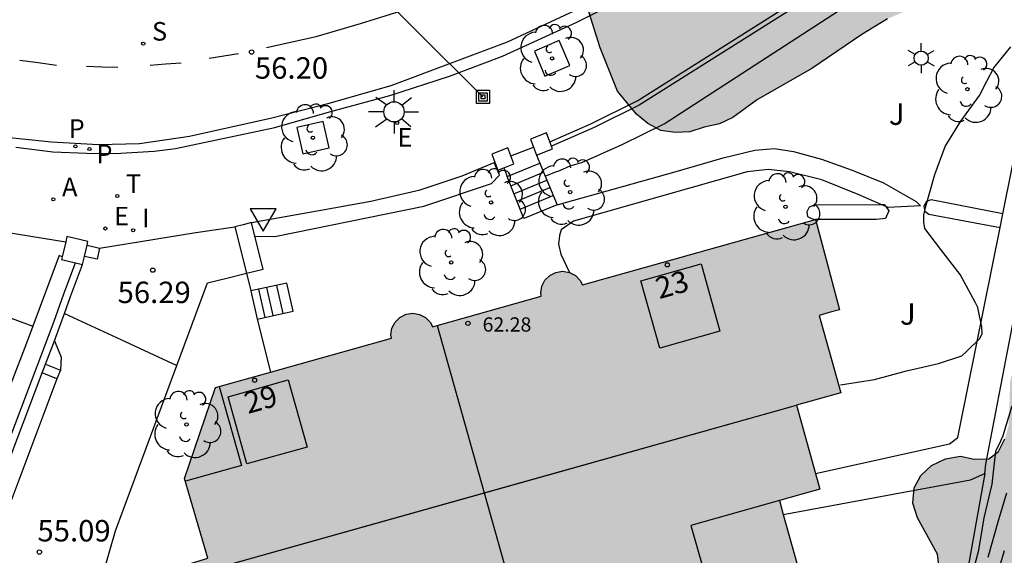
# Model space of a CAD drawing. Units: millimetres. Extents: x 584494 to 584857, y 4797039 to 4797291.
# Drawn here: x 584787 to 584822, y 4797127 to 4797146 of the extents above; entities that cross this region are included whole.
import ezdxf
from ezdxf.enums import TextEntityAlignment as Align

# ---------------------------------------------------------------- set-up
doc = ezdxf.new("R2010")
doc.units = ezdxf.units.MM
for name, color, linetype in [('020104', 34, 'Continuous'), ('020204', 9, 'Continuous'), ('020308', 9, 'Continuous'), ('060108', 9, 'Continuous'), ('060113', 4, 'Continuous'), ('060117', 9, 'Continuous'), ('060141', 9, 'Continuous'), ('060145', 9, 'Continuous'), ('070105', 6, 'Continuous'), ('070106', 6, 'Continuous'), ('070110', 9, 'Continuous'), ('070114', 9, 'Continuous'), ('080106', 1, 'Continuous'), ('080109', 9, 'Continuous'), ('080110', 9, 'Continuous'), ('080201', 9, 'Continuous'), ('080202', 9, 'Continuous'), ('080303', 9, 'Continuous'), ('080308', 9, 'Continuous'), ('090216', 9, 'Continuous'), ('100101', 9, 'Continuous'), ('100105', 3, 'Continuous'), ('100106', 63, 'Continuous'), ('100107', 3, 'Continuous'), ('100116', 71, 'Continuous'), ('100202', 3, 'Continuous'), ('100302', 7, 'Continuous'), ('200205', 4, 'Continuous'), ('200305', 4, 'Continuous'), ('210204', 9, 'Continuous'), ('210205', 4, 'Continuous'), ('210304', 9, 'Continuous'), ('210305', 4, 'Continuous'), ('220104', 9, 'LINEA_ELECTRICA'), ('220205', 1, 'Continuous'), ('220305', 1, 'Continuous'), ('240205', 1, 'Continuous'), ('240305', 1, 'Continuous'), ('250203', 9, 'Continuous'), ('250206', 9, 'Continuous'), ('260101', 9, 'Continuous'), ('260205', 9, 'Continuous'), ('270204', 9, 'Continuous'), ('270304', 9, 'Continuous'), ('990501', 21, 'Continuous'), ('990504', 63, 'Continuous')]:
    doc.layers.add(name, color=color, linetype=linetype)
doc.layers.add('080111', color=7, linetype='Continuous', lineweight=30)
doc.layers.add('080118', color=9, linetype='Continuous', lineweight=30)
doc.styles.add('ARIAL', font='ARIAL.TTF', dxfattribs={"height": 1})
doc.styles.add('ARIALI', font='ARIALI.TTF', dxfattribs={"height": 1})
doc.styles.add('ROMANS', font='romans__.ttf', dxfattribs={"height": 1})
doc.linetypes.add('LINEA_ELECTRICA', pattern='A,7.5,-0.3,["E",Standard,S=0.25,R=0,X=-0.1,Y=-0.1],-0.3', length=8.1)

# ---------------------------------------------------------------- blocks, each defined once
blk = doc.blocks.new('PUNTO')
blk.add_circle((0, 0), 0.075)
at = {"layer": '080201'}
blk.add_attdef('NPUNTO', (1752572.832, 14388865.909, 118.08), '', height=0.75, rotation=359.9988, dxfattribs=at)
blk = doc.blocks.new('REIND')
blk.add_circle((0, 0), 0.055)
blk = doc.blocks.new('PLUVI3')
blk.add_circle((0, 0), 0.055)
blk = doc.blocks.new('ABAS')
blk.add_circle((0, 0), 0.055)
blk = doc.blocks.new('REGELE')
blk.add_circle((0, 0), 0.055)
blk = doc.blocks.new('SANEA')
blk.add_circle((0, 0), 0.055)
blk = doc.blocks.new('RETEL')
blk.add_circle((0, 0), 0.055)
blk = doc.blocks.new('ARBOL')
blk.add_circle((0, 0), 0.0587)
for centre, radius, start, end in [((-0.28, 0.855), 0.3, 359.2878, 173.6078), ((0.097, 0.97), 0.21, 23.1565, 160.4665), ((0.438, 0.881), 0.24, 301.578, 139.328), ((-0.564, 0.381), 0.532, 92.28, 254.58), ((0.656, 0.288), 0.443, 319.8556, 114.7656), ((-0.091, 0.321), 0.12, 119.14, 310.56), ((0.819, -0.249), 0.383, 235.5275, 62.0275), ((-0.556, -0.339), 0.555, 142.64, 266.54), ((-0.039, -0.384), 0.21, 189.64, 323.88), ((0.299, -0.624), 0.532, 224.67, 0.24), ((-0.301, -0.676), 0.45, 213.78, 295.32)]:
    blk.add_arc(centre, radius, start, end)
blk = doc.blocks.new('COTAPU')
blk.add_circle((0, 0), 0.075)
blk = doc.blocks.new('FAROLA')
for p, q in [((0, 0.355), (0, 0.755)), ((-0.63, 0.51), (-0.255, 0.245)), ((0.605, 0.49), (0.276, 0.223)), ((-0.355, 0), (-0.895, 0)), ((0.355, 0), (0.855, 0)), ((-0.65, -0.52), (-0.255, -0.24)), ((0.585, -0.52), (0.256, -0.246)), ((0, -0.355), (0, -0.755))]:
    blk.add_line(p, q)
blk.add_circle((0, 0), 0.355)
blk = doc.blocks.new('SETRA')
at = {"linetype": 'Continuous'}
blk.add_lwpolyline([(0.451, 0.26), (-0.45, 0.26), (-0.001, -0.52)], close=True, dxfattribs=at)
blk = doc.blocks.new('BloquePortal')
blk.add_circle((0, 0), 0.075)
at = {"flags": 5}
blk.add_attdef('INDICE', text='', height=0.75, dxfattribs=at).set_placement((0, 0), align=Align.MIDDLE_CENTER)
blk = doc.blocks.new('POSTEH')
for points in [[(-0.23, 0.23), (0.23, 0.23), (0.23, -0.23), (-0.23, -0.23), (-0.23, 0.23)], [(-0.145, 0.145), (0.145, 0.145), (0.145, -0.145), (-0.145, -0.145), (-0.145, 0.145)], [(-0.065, 0.065), (0.065, 0.065), (0.065, -0.065), (-0.065, -0.065), (-0.065, 0.065)]]:
    blk.add_lwpolyline(points)
blk = doc.blocks.new('FAROLJ')
for p, q in [((0, 0.248), (0, 0.528)), ((-0.215, 0.124), (-0.458, 0.264)), ((0.215, 0.124), (0.458, 0.264)), ((-0.215, -0.124), (-0.458, -0.264)), ((0, -0.248), (0, -0.528)), ((0.215, -0.124), (0.458, -0.264))]:
    blk.add_line(p, q)
blk.add_circle((0, 0), 0.248)

msp = doc.modelspace()

# ---------------------------------------------------------------- hatches: boundary and pattern name
at = {"layer": '990501'}
h = msp.add_hatch(color=256, dxfattribs=at)
h.paths.add_polyline_path([(584814.375, 4797132.27), (584815.926, 4797132.706), (584815.166, 4797135.414), (584815.524, 4797135.515), (584815.881, 4797135.612), (584815.464, 4797137.193), (584815.046, 4797138.773), (584806.897, 4797136.488), (584806.823, 4797136.637), (584806.656, 4797136.807), (584806.444, 4797136.917), (584806.209, 4797136.956), (584805.973, 4797136.92), (584805.76, 4797136.814), (584805.59, 4797136.646), (584805.48, 4797136.435), (584805.441, 4797136.2), (584805.458, 4797136.084), (584801.662, 4797135.02), (584801.588, 4797135.169), (584801.421, 4797135.339), (584801.209, 4797135.449), (584800.974, 4797135.488), (584800.738, 4797135.452), (584800.525, 4797135.346), (584800.355, 4797135.178), (584800.245, 4797134.967), (584800.206, 4797134.732), (584800.223, 4797134.616), (584794.084, 4797132.895), (584793, 4797129.715), (584793.815, 4797126.924), (584791.758, 4797126.292), (584794.334, 4797117.482), (584796.372, 4797118.055), (584797.086, 4797115.508), (584801.484, 4797116.692), (584802.977, 4797110.99), (584813.183, 4797113.753), (584812.381, 4797116.672), (584811.579, 4797119.591), (584813.2, 4797120.047), (584812.229, 4797123.503), (584813.743, 4797123.929), (584813.163, 4797125.995), (584814.501, 4797126.371), (584813.78, 4797128.938), (584815.199, 4797129.337)])
h.paths.add_polyline_path([(584805.783, 4797126.691), (584807.084, 4797122.058), (584804.103, 4797121.22), (584802.801, 4797125.854)], flags=16)
h = msp.add_hatch(color=256, dxfattribs=at)
h.paths.add_polyline_path([(584814.375, 4797132.27), (584815.926, 4797132.706), (584815.166, 4797135.414), (584815.524, 4797135.515), (584815.881, 4797135.612), (584815.464, 4797137.193), (584815.046, 4797138.773), (584806.897, 4797136.488), (584806.823, 4797136.637), (584806.656, 4797136.807), (584806.444, 4797136.917), (584806.209, 4797136.956), (584805.973, 4797136.92), (584805.76, 4797136.814), (584805.59, 4797136.646), (584805.48, 4797136.435), (584805.441, 4797136.2), (584805.458, 4797136.084), (584801.662, 4797135.02), (584801.588, 4797135.169), (584801.421, 4797135.339), (584801.209, 4797135.449), (584800.974, 4797135.488), (584800.738, 4797135.452), (584800.525, 4797135.346), (584800.355, 4797135.178), (584800.245, 4797134.967), (584800.206, 4797134.732), (584800.223, 4797134.616), (584794.084, 4797132.895), (584793, 4797129.715), (584793.815, 4797126.924), (584791.758, 4797126.292), (584794.334, 4797117.482), (584796.372, 4797118.055), (584797.086, 4797115.508), (584801.484, 4797116.692), (584802.977, 4797110.99), (584813.183, 4797113.753), (584812.381, 4797116.672), (584811.579, 4797119.591), (584813.2, 4797120.047), (584812.229, 4797123.503), (584813.743, 4797123.929), (584813.163, 4797125.995), (584814.501, 4797126.371), (584813.78, 4797128.938), (584815.199, 4797129.337)])
h.paths.add_polyline_path([(584805.783, 4797126.691), (584807.084, 4797122.058), (584804.103, 4797121.22), (584802.801, 4797125.854)], flags=16)
at = {"layer": '990504'}
for points in [[(584829.906, 4797149.993), (584828.918, 4797149.463), (584828.606, 4797149.071), (584828.348, 4797148.619), (584827.624, 4797147.791), (584827.164, 4797147.493), (584826.61, 4797147.393), (584823.807, 4797147.213), (584821.711, 4797146.775), (584820.129, 4797146.541), (584819.635, 4797146.533), (584819.139, 4797146.461), (584817.563, 4797145.791), (584816.657, 4797145.242), (584814.915, 4797144.056), (584813.015, 4797142.966), (584812.155, 4797142.34), (584811.687, 4797142.116), (584811.149, 4797142.004), (584810.657, 4797141.84), (584810.145, 4797141.808), (584809.635, 4797141.886), (584809.181, 4797142.124), (584808.789, 4797142.454), (584808.129, 4797143.262), (584807.519, 4797144.772), (584806.871, 4797146.866), (584806.835, 4797147.388), (584806.521, 4797148.916), (584806.535, 4797149.422), (584806.619, 4797149.922), (584806.795, 4797150.46), (584807.061, 4797150.918), (584807.403, 4797151.31), (584810.471, 4797153.225), (584811.297, 4797153.931), (584811.649, 4797154.355), (584812.117, 4797155.321), (584812.297, 4797155.825), (584812.397, 4797156.363), (584812.575, 4797156.861), (584812.935, 4797157.233), (584813.355, 4797157.587), (584814.815, 4797158.215), (584815.339, 4797158.271), (584816.989, 4797158.271), (584817.541, 4797158.221), (584818.613, 4797157.895), (584821.081, 4797156.795), (584822.035, 4797156.411), (584822.617, 4797156.389), (584823.161, 4797156.441), (584823.639, 4797156.657), (584824.009, 4797157.037), (584824.113, 4797157.555), (584824.051, 4797158.145), (584823.899, 4797158.709), (584823.693, 4797159.773), (584823.693, 4797160.355), (584823.803, 4797161.399), (584824.101, 4797162.481), (584824.523, 4797163.427), (584825.155, 4797164.337), (584825.861, 4797165.107), (584826.379, 4797165.335), (584826.923, 4797165.473), (584827.441, 4797165.507), (584828.489, 4797165.499), (584829.553, 4797165.333), (584830.037, 4797165.137), (584830.951, 4797164.495), (584832.189, 4797163.399), (584833.257, 4797162.197), (584833.769, 4797161.235), (584834.099, 4797160.753), (584835.154, 4797159.609), (584835.43, 4797159.179), (584835.474, 4797157.643), (584835.284, 4797156.145), (584835.062, 4797155.169), (584834.772, 4797154.195), (584833.62, 4797152.461), (584833.244, 4797152.089), (584830.898, 4797150.451)], [(584844.145, 4797076.578), (584844.146, 4797113.998), (584842.788, 4797114.661), (584839.934, 4797116.387), (584838.85, 4797116.851), (584837.788, 4797117.191), (584837.227, 4797117.327), (584836.647, 4797117.385), (584836.151, 4797117.231), (584835.787, 4797116.833), (584835.555, 4797116.387), (584835.165, 4797116.059), (584834.609, 4797115.845), (584832.985, 4797115.853), (584832.439, 4797115.715), (584830.969, 4797115.013), (584830.425, 4797114.855), (584829.405, 4797114.671), (584828.877, 4797114.671), (584828.353, 4797114.835), (584827.967, 4797115.189), (584827.317, 4797115.973), (584827.163, 4797116.423), (584827.123, 4797116.961), (584827.391, 4797117.431), (584827.765, 4797117.757), (584828.589, 4797118.371), (584828.961, 4797118.783), (584829.049, 4797119.309), (584829.043, 4797119.859), (584828.911, 4797120.393), (584828.513, 4797120.757), (584827.527, 4797121.233), (584826.505, 4797121.571), (584825.979, 4797121.797), (584825.541, 4797122.097), (584825.651, 4797122.435), (584825.815, 4797122.585), (584826.827, 4797122.535), (584827.363, 4797122.599), (584827.651, 4797123.025), (584827.653, 4797123.567), (584827.437, 4797124.035), (584827.145, 4797124.531), (584826.777, 4797124.881), (584826.339, 4797125.175), (584825.959, 4797125.499), (584825.605, 4797125.927), (584825.331, 4797126.363), (584825.361, 4797126.907), (584825.963, 4797127.803), (584826.647, 4797128.641), (584826.805, 4797129.129), (584826.725, 4797129.643), (584826.273, 4797130.537), (584825.953, 4797131.017), (584825.877, 4797131.525), (584826.021, 4797132.075), (584826.823, 4797133.497), (584826.731, 4797134.007), (584826.417, 4797134.405), (584826.045, 4797134.767), (584825.545, 4797134.993), (584825.025, 4797134.887), (584824.611, 4797134.673), (584823.689, 4797134.631), (584823.253, 4797134.761), (584822.785, 4797134.751), (584822.317, 4797134.533), (584822.035, 4797134.115), (584821.973, 4797133.619), (584821.847, 4797133.113), (584821.793, 4797131.567), (584821.663, 4797131.093), (584821.439, 4797130.659), (584821.103, 4797130.399), (584820.591, 4797130.389), (584820.109, 4797130.485), (584819.581, 4797130.403), (584819.097, 4797130.165), (584818.729, 4797129.815), (584818.487, 4797129.379), (584818.449, 4797128.849), (584818.603, 4797128.333), (584819.305, 4797127.059), (584819.365, 4797126.567), (584819.365, 4797126.037), (584819.227, 4797124.945), (584818.545, 4797122.365), (584818.273, 4797120.749), (584818.115, 4797120.207), (584817.411, 4797118.705), (584817.247, 4797118.223), (584817.183, 4797117.713), (584817.201, 4797117.209), (584817.379, 4797116.737), (584817.745, 4797116.339), (584818.229, 4797116.127), (584818.761, 4797116.003), (584819.267, 4797115.777), (584819.783, 4797115.617), (584820.563, 4797115.091), (584820.927, 4797114.791), (584821.187, 4797114.391), (584821.425, 4797113.451), (584821.437, 4797112.979), (584821.247, 4797111.969), (584821.209, 4797111.439), (584821.101, 4797110.939), (584821.073, 4797110.435), (584821.151, 4797109.889), (584821.387, 4797109.411), (584822.623, 4797108.431), (584823.073, 4797108.217), (584825.843, 4797106.545), (584826.273, 4797106.247), (584826.663, 4797105.873), (584827.121, 4797104.917), (584827.594, 4797103.451), (584827.604, 4797102.897), (584827.684, 4797102.377), (584827.824, 4797101.844), (584828.026, 4797101.36), (584828.324, 4797100.918), (584828.66, 4797100.496), (584829.024, 4797100.128), (584829.432, 4797099.256), (584829.572, 4797098.786), (584829.512, 4797097.802), (584829.43, 4797097.318), (584828.94, 4797095.792), (584828.8, 4797095.226), (584828.68, 4797094.16), (584828.572, 4797093.644), (584828.55, 4797091.418), (584828.478, 4797090.396), (584828.358, 4797089.37), (584828.27, 4797088.848), (584828.13, 4797088.35), (584828.068, 4797087.778), (584828.118, 4797087.246), (584828.908, 4797085.318), (584829.036, 4797084.836), (584829.066, 4797084.35), (584828.912, 4797083.332), (584828.624, 4797081.926), (584828.464, 4797080.78), (584828.77, 4797079.828), (584829.054, 4797079.356), (584829.086, 4797078.834), (584828.616, 4797077.898), (584828.28, 4797077.518), (584827.976, 4797077.058), (584827.764, 4797076.516), (584827.826, 4797075.958), (584828.534, 4797075.21), (584828.96, 4797074.856), (584829.304, 4797074.448), (584829.422, 4797073.92), (584828.828, 4797073.08), (584828.43, 4797072.724), (584828.148, 4797072.278), (584827.974, 4797071.782), (584827.892, 4797071.208), (584827.958, 4797070.648), (584828.728, 4797069.29), (584828.814, 4797068.748), (584828.676, 4797068.212), (584828.266, 4797067.892), (584827.73, 4797067.992), (584827.328, 4797068.334), (584827.038, 4797068.83), (584826.692, 4797070.234), (584826.722, 4797071.612), (584826.668, 4797072.068), (584826.586, 4797072.442), (584826.446, 4797072.804), (584826.202, 4797073.092), (584825.818, 4797073.182), (584825.314, 4797073.198), (584824.772, 4797073.13), (584823.74, 4797072.778), (584822.834, 4797072.14), (584822.098, 4797071.296), (584821.786, 4797070.825), (584821.41, 4797069.791), (584821.264, 4797068.775), (584821.314, 4797067.719), (584822.106, 4797066.387), (584822.504, 4797065.507), (584822.628, 4797065.109), (584822.636, 4797064.233), (584822.454, 4797063.755), (584821.75, 4797063.019), (584821.36, 4797062.715), (584820.944, 4797062.455), (584818.856, 4797061.873), (584818.366, 4797061.759), (584817.85, 4797061.715), (584817.348, 4797061.825), (584816.894, 4797062.095), (584816.44, 4797062.439), (584816.098, 4797062.823), (584815.886, 4797063.305), (584815.806, 4797063.845), (584815.958, 4797067.065), (584815.752, 4797067.565), (584815.348, 4797067.925), (584814.878, 4797068.207), (584814.562, 4797068.683), (584814.21, 4797069.085), (584813.226, 4797069.587), (584812.144, 4797069.837), (584810.994, 4797069.961), (584809.922, 4797069.911), (584807.634, 4797069.919), (584806.51, 4797070.039), (584805.908, 4797070.155), (584803.53, 4797071.237), (584802.597, 4797071.897), (584802.171, 4797072.277), (584801.171, 4797073.611), (584800.805, 4797074.017), (584800.377, 4797074.337), (584799.841, 4797074.591), (584799.351, 4797074.655), (584798.845, 4797074.455), (584797.705, 4797072.705), (584797.271, 4797072.403), (584796.837, 4797072.183), (584796.467, 4797071.849), (584796.241, 4797071.391), (584796.083, 4797070.925), (584795.959, 4797070.413), (584795.911, 4797069.879), (584795.951, 4797069.371), (584796.395, 4797067.959), (584796.719, 4797067.641), (584798.381, 4797066.451), (584799.368, 4797066.123), (584800.86, 4797065.951), (584801.28, 4797065.781), (584801.66, 4797065.539), (584801.988, 4797065.147), (584802.208, 4797064.679), (584802.294, 4797063.663), (584802.27, 4797063.105), (584802.034, 4797061.513), (584801.652, 4797059.923), (584801.652, 4797059.395), (584801.728, 4797058.911), (584802.154, 4797057.397), (584802.524, 4797055.777), (584802.72, 4797055.303), (584803.534, 4797054.563), (584803.968, 4797054.277), (584804.422, 4797054.061), (584805.942, 4797053.583), (584806.334, 4797053.333), (584806.55, 4797053.015), (584806.734, 4797052.647), (584806.894, 4797051.703), (584807.138, 4797051.231), (584807.518, 4797050.869), (584807.944, 4797050.537), (584808.416, 4797050.321), (584808.932, 4797050.207), (584810.524, 4797049.991), (584812.108, 4797049.987), (584812.61, 4797050.073), (584813.642, 4797050.379), (584814.672, 4797050.835), (584815.628, 4797051.387), (584816.09, 4797051.711), (584816.604, 4797051.851), (584817.078, 4797051.677), (584817.576, 4797051.427), (584818.108, 4797051.303), (584818.678, 4797051.293), (584819.246, 4797051.385), (584819.776, 4797051.545), (584820.726, 4797052.059), (584821.226, 4797052.087), (584821.702, 4797051.871), (584822.134, 4797051.505), (584822.632, 4797051.267), (584823.157, 4797051.255), (584823.687, 4797051.321), (584824.721, 4797051.143), (584825.277, 4797050.955), (584826.081, 4797050.295), (584826.535, 4797050.027), (584827.603, 4797049.941), (584828.141, 4797049.941), (584828.637, 4797049.985), (584829.123, 4797050.099), (584829.877, 4797050.865), (584830.183, 4797051.273), (584830.391, 4797051.735), (584830.609, 4797052.769), (584830.471, 4797053.309), (584829.809, 4797054.127), (584829.409, 4797054.549), (584828.939, 4797054.829), (584828.437, 4797055.025), (584827.009, 4797055.925), (584826.726, 4797056.395), (584827.929, 4797057.419), (584828.379, 4797057.731), (584829.477, 4797057.933), (584830.517, 4797057.893), (584831.575, 4797057.709), (584833.061, 4797057.179), (584833.619, 4797057.121), (584834.169, 4797057.133), (584834.653, 4797057.247), (584835.143, 4797057.493), (584835.545, 4797057.803), (584836.543, 4797058.997), (584836.937, 4797059.359), (584837.485, 4797059.466), (584838.051, 4797059.44), (584838.533, 4797059.186), (584838.839, 4797058.754), (584838.717, 4797057.755), (584838.519, 4797057.289), (584838.211, 4797056.825), (584838.049, 4797056.329), (584838.075, 4797055.807), (584838.495, 4797055.531), (584840.079, 4797055.147), (584840.547, 4797054.835), (584840.943, 4797054.451), (584841.081, 4797053.947), (584841.907, 4797053.347), (584842.875, 4797052.917), (584843.361, 4797052.771), (584844.145, 4797052.649), (584844.145, 4797064.942), (584842.173, 4797065.454), (584841.621, 4797065.372), (584841.103, 4797065.166), (584840.175, 4797064.6), (584839.721, 4797064.244), (584839.291, 4797063.968), (584838.833, 4797064.082), (584838.463, 4797064.464), (584838.587, 4797064.978), (584839.279, 4797066.954), (584839.523, 4797067.45), (584839.705, 4797067.942), (584839.851, 4797068.47), (584840.891, 4797070.29), (584841.073, 4797070.82), (584841.181, 4797071.374), (584841.405, 4797071.84), (584842.343, 4797073.162), (584842.723, 4797074.154), (584842.835, 4797074.65), (584843.033, 4797075.142), (584843.649, 4797075.994)]]:
    msp.add_hatch(color=256, dxfattribs=at).paths.add_polyline_path(points)

# ---------------------------------------------------------------- linework, layer by layer
at = {"layer": '020104', "flags": 128}
for points, elevation in [([(584815.916, 4797132.987), (584817.11, 4797133.167), (584818.22, 4797133.479), (584819.342, 4797133.733), (584820.162, 4797133.997), (584820.324, 4797134.155), (584820.78, 4797134.601), (584820.87, 4797134.787), (584820.85, 4797135.005), (584820.72, 4797135.687), (584820.624, 4797135.883), (584820.1, 4797136.845), (584819.418, 4797137.723), (584818.864, 4797138.453), (584818.828, 4797138.681), (584818.831, 4797138.921), (584818.885, 4797139.185), (584819.219, 4797140.347), (584819.579, 4797141.323), (584820.121, 4797142.207), (584820.771, 4797143.11), (584821.027, 4797143.61), (584821.279, 4797144.076), (584821.87, 4797144.81)], 53.5), ([(584820.614, 4797126.683), (584820.754, 4797127.207), (584820.934, 4797128.331), (584821.218, 4797129.511), (584821.346, 4797130.667), (584821.522, 4797131.023), (584821.606, 4797131.219), (584821.91, 4797132.251)], 52), ([(584821.074, 4797126.963), (584821.442, 4797128.239), (584821.734, 4797129.207)], 51.5), ([(584821.34, 4797126.163), (584821.648, 4797127.195)], 51)]:
    msp.add_lwpolyline(points, dxfattribs=dict(at, elevation=elevation))
at = {"layer": '060108'}
msp.add_polyline3d([(584787.108, 4797141.305, 56.54), (584788.396, 4797141.137, 56.482), (584789.566, 4797141.087, 56.448), (584790.568, 4797141.075, 56.41), (584791.938, 4797141.163, 56.378), (584792.678, 4797141.247, 56.344), (584796.152, 4797141.983, 56.246), (584798.06, 4797142.537, 56.206), (584800.17, 4797143.105, 56.154), (584802.25, 4797143.777, 56.062), (584804.102, 4797144.477, 55.98), (584806.7, 4797145.675, 55.894), (584808.146, 4797146.392, 55.765)], dxfattribs=at)
at = {"layer": '060113'}
msp.add_polyline3d([(584786.656, 4797141.659, 56.448), (584788.352, 4797141.481, 56.426), (584789.988, 4797141.391, 56.384), (584791.42, 4797141.431, 56.34), (584793.174, 4797141.681, 56.302), (584796.044, 4797142.329, 56.188), (584798.046, 4797142.837, 56.114), (584800.22, 4797143.459, 56.048), (584802.42, 4797144.279, 55.978), (584804.282, 4797144.979, 55.818), (584806.606, 4797146.067, 55.712), (584808.076, 4797146.747, 55.722), (584810.398, 4797147.933, 55.614), (584812.352, 4797149.25, 55.49), (584814.476, 4797150.776, 55.37), (584816.536, 4797152.334, 55.184), (584818.438, 4797153.952, 55.024), (584820.72, 4797156.3, 54.934), (584822.03, 4797157.88, 54.92), (584823.334, 4797159.568, 54.89), (584824.632, 4797161.364, 54.772), (584827.412, 4797165.996, 54.67), (584830.112, 4797170.753, 54.498)], dxfattribs=at)
at = {"layer": '060117'}
for points in [[(584804.269, 4797140.269, 55.767), (584805.413, 4797140.743, 55.637)], [(584804.148, 4797140.573, 55.903), (584804.269, 4797140.269, 55.694)], [(584806.013, 4797139.281, 54.553), (584804.853, 4797138.8, 54.684), (584804.269, 4797140.269, 55.694)], [(584796.576, 4797136.545, 55.668), (584795.314, 4797136.269, 56.298)], [(584795.536, 4797135.285, 56.312), (584796.798, 4797135.561, 55.682), (584796.576, 4797136.545, 55.668)], [(584795.314, 4797136.269, 56.298), (584795.536, 4797135.285, 56.312)]]:
    msp.add_polyline3d(points, dxfattribs=at)
at = {"layer": '060141'}
for points in [[(584804.397, 4797139.947, 55.439), (584805.545, 4797140.422, 55.309)], [(584804.507, 4797139.669, 55.23), (584805.658, 4797140.146, 55.1)], [(584804.612, 4797139.405, 54.987), (584805.766, 4797139.883, 54.856)], [(584804.723, 4797139.127, 54.718), (584805.88, 4797139.606, 54.587)], [(584795.582, 4797136.328, 56.164), (584795.804, 4797135.344, 56.178)], [(584795.866, 4797136.39, 55.997), (584796.088, 4797135.406, 56.011)], [(584796.208, 4797136.465, 55.824), (584796.43, 4797135.481, 55.838)]]:
    msp.add_polyline3d(points, dxfattribs=at)
at = {"layer": '060145'}
for points in [[(584782.947, 4797138.956, 56.788), (584785.896, 4797138.469, 56.668), (584788.845, 4797137.983, 56.548)], [(584790.031, 4797137.769, 56.464), (584793.389, 4797138.31, 56.345), (584794.757, 4797138.516, 56.331)], [(584788.721, 4797137.465, 56.622), (584788.616, 4797137.51, 56.622), (584787.693, 4797135.037, 56.622)], [(584787.693, 4797135.037, 56.622), (584787.47, 4797134.44, 56.622), (584786.924, 4797133.02, 56.404), (584785.276, 4797128.617, 55.54), (584783.806, 4797124.679, 54.868), (584783.606, 4797123.847, 54.694), (584783.436, 4797123.005, 54.526), (584783.338, 4797122.241, 54.4), (584783.296, 4797121.153, 54.25), (584783.316, 4797120.121, 54.148), (584783.424, 4797119.123, 54.064), (584783.636, 4797118.117, 54.014), (584783.98, 4797116.935, 53.958), (584783.997, 4797116.891, 53.955)], [(584788.448, 4797134.522, 55.984), (584788.692, 4797133.949, 55.976), (584788.663, 4797133.5, 55.98)], [(584788.536, 4797133.192, 55.846), (584787.732, 4797131.048, 55.631), (584786.927, 4797128.902, 55.416)]]:
    msp.add_polyline3d(points, dxfattribs=at)
at = {"layer": '070105'}
for points in [[(584805.761, 4797141.488, 56.053), (584807.193, 4797142.12, 55.965), (584808.831, 4797142.93, 55.963), (584816.901, 4797148.036, 55.443), (584821.745, 4797152.136, 55.285), (584824.094, 4797154.451, 55.285), (584827.007, 4797156.78, 55.131)], [(584820.999, 4797130.215, 52.253), (584822.68, 4797139.001, 52.517), (584826.937, 4797156.494, 55.089), (584824.111, 4797154.234, 55.285), (584822.911, 4797153.046, 55.285), (584821.912, 4797152.054, 55.283), (584816.966, 4797147.876, 55.445), (584808.881, 4797142.771, 55.965), (584807.306, 4797141.985, 55.965), (584805.821, 4797141.333, 56.052)], [(584795.339, 4797138.66, 56.321), (584797.631, 4797139.072, 56.299), (584799.501, 4797139.41, 56.239), (584801.235, 4797139.804, 56.153), (584802.697, 4797140.296, 56.101), (584803.819, 4797140.766, 56.101)], [(584803.819, 4797140.766, 56.101), (584803.84, 4797140.775, 56.101)], [(584795.339, 4797138.66, 57.787), (584795.048, 4797138.588, 57.778), (584794.757, 4797138.516, 57.769)], [(584795.455, 4797138.189, 57.787), (584795.339, 4797138.66, 57.787)], [(584794.757, 4797138.516, 57.769), (584795.159, 4797136.888, 57.769)], [(584789.593, 4797137.866, 56.464), (584790.031, 4797137.769, 56.464)], [(584795.159, 4797136.888, 57.769), (584795.45, 4797136.96, 57.778), (584795.741, 4797137.032, 57.787), (584795.455, 4797138.189, 57.787)], [(584790.031, 4797137.769, 56.464), (584789.945, 4797137.378, 56.464), (584789.499, 4797137.476, 56.464)], [(584785.997, 4797112.789, 54.703), (584786.456, 4797113.514, 54.704), (584785.631, 4797114.802, 54.847), (584785.045, 4797115.874, 54.917), (584784.576, 4797117.084, 55.101), (584784.36, 4797117.858, 55.213), (584784.152, 4797118.939, 55.332), (584784.066, 4797120.275, 55.4), (584784.042, 4797121.535, 55.478), (584784.101, 4797122.453, 55.554), (584784.253, 4797123.383, 55.632), (584784.51, 4797124.445, 55.691), (584784.792, 4797125.476, 55.797), (584785.692, 4797127.884, 56.035), (584786.692, 4797130.585, 56.377), (584788.444, 4797135.217, 56.867), (584788.783, 4797136.166, 57.797), (584789.185, 4797137.249, 57.797)], [(584788.805, 4797135.485, 57.216), (584789.018, 4797136.08, 57.798), (584789.43, 4797137.19, 57.798)], [(584792.729, 4797133.658, 55.994), (584793.801, 4797136.552, 56.323)], [(584788.448, 4797134.522, 56.804), (584788.678, 4797135.13, 56.868), (584788.805, 4797135.485, 57.216)], [(584788.143, 4797133.714, 56.719), (584788.448, 4797134.522, 56.804)], [(584786.415, 4797129.116, 56.204), (584786.926, 4797130.497, 56.378), (584788.025, 4797133.403, 56.686)], [(584788.025, 4797133.403, 56.686), (584788.143, 4797133.714, 56.719)]]:
    msp.add_polyline3d(points, dxfattribs=at)
at = {"layer": '070106'}
for points in [[(584804.399, 4797140.993, 56.103), (584804.794, 4797141.148, 56.103), (584805.189, 4797141.303, 56.103)], [(584793.801, 4797136.552, 56.307), (584794.48, 4797136.72, 56.307), (584795.159, 4797136.888, 56.307)], [(584788.805, 4797135.485, 56.054), (584790.767, 4797134.571, 56.054), (584792.729, 4797133.658, 56.054)], [(584786.719, 4797135.395, 58.008), (584787.693, 4797135.037, 58.008)]]:
    msp.add_polyline3d(points, dxfattribs=at)
at = {"layer": '070110'}
for points in [[(584805.761, 4797141.488, 57.445), (584805.639, 4797141.8, 57.451), (584805.08, 4797141.582, 57.431)], [(584805.08, 4797141.582, 57.431), (584805.189, 4797141.303, 57.426)], [(584805.189, 4797141.303, 57.426), (584805.298, 4797141.023, 57.42)], [(584805.298, 4797141.023, 57.42), (584805.857, 4797141.241, 57.44), (584805.821, 4797141.333, 57.442)], [(584805.821, 4797141.333, 57.442), (584805.761, 4797141.488, 57.445)], [(584804.399, 4797140.993, 57.466), (584804.29, 4797141.272, 57.471), (584803.731, 4797141.054, 57.451)], [(584803.731, 4797141.054, 57.451), (584803.84, 4797140.775, 57.446)], [(584804.148, 4797140.573, 57.447), (584804.508, 4797140.713, 57.46), (584804.399, 4797140.993, 57.466)], [(584803.84, 4797140.775, 57.446), (584803.949, 4797140.495, 57.44), (584804.148, 4797140.573, 57.447)], [(584788.845, 4797137.983, 58.462), (584788.721, 4797137.465, 58.462)], [(584788.89, 4797138.17, 58.462), (584788.845, 4797137.983, 58.462)], [(584789.593, 4797137.866, 58.462), (584789.623, 4797137.994, 58.462), (584788.89, 4797138.17, 58.462)], [(584789.499, 4797137.476, 58.462), (584789.593, 4797137.866, 58.462)], [(584788.721, 4797137.465, 58.462), (584788.697, 4797137.366, 58.462), (584789.185, 4797137.249, 58.462)], [(584789.185, 4797137.249, 58.462), (584789.43, 4797137.19, 58.462)], [(584789.43, 4797137.19, 58.462), (584789.499, 4797137.476, 58.462)]]:
    msp.add_polyline3d(points, dxfattribs=at)
at = {"layer": '070114'}
for points in [[(584788.536, 4797133.192, 56.687), (584788.025, 4797133.403, 56.685)], [(584788.143, 4797133.714, 56.717), (584788.663, 4797133.5, 56.718)], [(584788.663, 4797133.5, 56.718), (584788.536, 4797133.192, 56.687)]]:
    msp.add_polyline3d(points, dxfattribs=at)
at = {"layer": '080106'}
for points in [[(584811.705, 4797134.861, 63.574), (584809.604, 4797134.271, 63.574), (584808.942, 4797136.625, 62.904), (584811.043, 4797137.215, 62.904), (584811.705, 4797134.861, 63.574)], [(584797.279, 4797130.807, 63.574), (584795.178, 4797130.217, 63.574), (584794.516, 4797132.571, 62.904), (584796.617, 4797133.161, 62.904), (584797.279, 4797130.807, 63.574)]]:
    msp.add_polyline3d(points, dxfattribs=at)
at = {"layer": '080109'}
msp.add_polyline3d([(584791.859, 4797125.945, 64.564), (584804.266, 4797129.429, 64.564), (584814.375, 4797132.27, 64.564)], dxfattribs=at)
at = {"layer": '080110'}
for points in [[(584794.207, 4797132.93, 62.806), (584794.985, 4797130.163, 62.745), (584793.029, 4797129.613, 63.574)], [(584813.78, 4797128.938, 61.196), (584810.693, 4797128.071, 61.196), (584811.107, 4797126.597, 61.196)]]:
    msp.add_polyline3d(points, dxfattribs=at)
at = {"layer": '080111'}
for points in [[(584806.449, 4797136.914, 55.723), (584806.656, 4797136.807, 55.722), (584806.823, 4797136.637, 55.719), (584806.897, 4797136.488, 55.718), (584815.046, 4797138.773, 53.784)], [(584815.046, 4797138.773, 53.784), (584815.464, 4797137.193, 53.779), (584815.881, 4797135.612, 62.682), (584815.524, 4797135.515, 62.682), (584815.166, 4797135.414, 62.682), (584815.926, 4797132.706, 62.682), (584814.375, 4797132.27, 61.196)], [(584801.821, 4797135.065, 55.718), (584805.458, 4797136.084, 55.718), (584805.441, 4797136.2, 55.719), (584805.48, 4797136.435, 55.722), (584805.59, 4797136.646, 55.723), (584805.76, 4797136.814, 55.724), (584805.973, 4797136.92, 55.725), (584806.209, 4797136.956, 55.724), (584806.444, 4797136.917, 55.723), (584806.449, 4797136.914, 55.723)], [(584796.005, 4797133.434, 56.324), (584800.223, 4797134.616, 56.324), (584800.206, 4797134.732, 55.72), (584800.245, 4797134.967, 55.723), (584800.355, 4797135.178, 55.724), (584800.525, 4797135.346, 55.725), (584800.738, 4797135.452, 55.726), (584800.974, 4797135.488, 55.725), (584801.209, 4797135.449, 55.724), (584801.421, 4797135.339, 55.723), (584801.588, 4797135.169, 55.72), (584801.662, 4797135.02, 55.718), (584801.821, 4797135.065, 55.718)], [(584791.859, 4797125.945, 55.162), (584791.758, 4797126.292, 55.232), (584793.815, 4797126.924, 55.328), (584793, 4797129.715, 55.496), (584794.084, 4797132.895, 56.324), (584796.005, 4797133.434, 56.324)], [(584814.375, 4797132.27, 61.196), (584815.045, 4797129.887, 61.196)], [(584815.045, 4797129.887, 61.196), (584815.199, 4797129.337, 61.196), (584813.78, 4797128.938, 61.196), (584813.918, 4797128.449, 61.195)], [(584813.918, 4797128.449, 61.195), (584814.501, 4797126.371, 61.19), (584813.163, 4797125.995, 61.19), (584813.743, 4797123.929, 61.196), (584812.229, 4797123.503, 61.196), (584813.2, 4797120.047, 61.196)]]:
    msp.add_polyline3d(points, dxfattribs=at)
at = {"layer": '080118', "flags": 128}
for points in [[(584801.821, 4797135.065), (584803.468, 4797129.206)], [(584803.468, 4797129.206), (584814.375, 4797132.27)], [(584791.859, 4797125.945), (584803.468, 4797129.206)], [(584803.468, 4797129.206), (584804.292, 4797126.273)]]:
    msp.add_lwpolyline(points, dxfattribs=at)
at = {"layer": '100101'}
for points in [[(584806.089, 4797145.025, 55.996), (584805.221, 4797144.656, 56.034), (584805.59, 4797143.786, 56.02), (584806.458, 4797144.155, 55.982), (584806.089, 4797145.025, 55.996)], [(584797.842, 4797142.193, 56.28), (584796.922, 4797141.987, 56.318), (584797.128, 4797141.065, 56.304), (584798.048, 4797141.271, 56.266), (584797.842, 4797142.193, 56.28)]]:
    msp.add_polyline3d(points, dxfattribs=at)
at = {"layer": '100105'}
for points in [[(584805.298, 4797141.023, 56), (584805.413, 4797140.743, 55.737)], [(584806.013, 4797139.281, 54.362), (584810.094, 4797140.429, 54.286), (584811.814, 4797140.921, 54.218), (584812.926, 4797141.195, 54.11), (584813.606, 4797141.247, 54.056), (584814.278, 4797141.145, 53.966), (584815.254, 4797140.875, 53.874), (584816.32, 4797140.491, 53.732), (584817.416, 4797140.053, 53.608), (584818.558, 4797139.403, 53.508), (584818.71, 4797139.247, 53.498), (584817.582, 4797139.187, 53.546), (584817.499, 4797139.222, 53.556)], [(584805.413, 4797140.743, 55.737), (584805.599, 4797140.289, 55.31)], [(584805.599, 4797140.289, 55.31), (584806.013, 4797139.281, 54.362)], [(584817.333, 4797139.294, 53.575), (584816.536, 4797139.639, 53.664), (584815.26, 4797140.151, 53.832), (584814.132, 4797140.433, 53.952), (584813.384, 4797140.515, 54.078), (584812.658, 4797140.431, 54.132), (584806.586, 4797138.709, 54.332), (584806.162, 4797138.409, 54.377), (584806.101, 4797138.212, 54.377), (584806.062, 4797137.91, 54.375), (584806.15, 4797137.559, 54.375), (584806.449, 4797136.914, 54.375)], [(584817.499, 4797139.222, 53.556), (584817.333, 4797139.294, 53.575)]]:
    msp.add_polyline3d(points, dxfattribs=at)
at = {"layer": '100106', "flags": 128}
for points in [[(584817.563, 4797145.791), (584816.657, 4797145.242), (584814.915, 4797144.056), (584813.015, 4797142.966), (584812.155, 4797142.34), (584811.687, 4797142.116), (584811.149, 4797142.004), (584810.657, 4797141.84), (584810.145, 4797141.808), (584809.635, 4797141.886), (584809.181, 4797142.124), (584808.789, 4797142.454), (584808.129, 4797143.262), (584807.519, 4797144.772), (584806.871, 4797146.866)], [(584819.365, 4797126.567), (584819.305, 4797127.059), (584818.603, 4797128.333), (584818.449, 4797128.849), (584818.487, 4797129.379), (584818.729, 4797129.815), (584819.097, 4797130.165), (584819.581, 4797130.403), (584820.109, 4797130.485), (584820.591, 4797130.389), (584821.103, 4797130.399), (584821.439, 4797130.659), (584821.663, 4797131.093)]]:
    msp.add_lwpolyline(points, dxfattribs=at)
at = {"layer": '100107'}
for points in [[(584805.599, 4797140.289, 57.709), (584805.935, 4797140.428, 57.709), (584806.113, 4797140.487, 57.709), (584806.469, 4797140.645, 57.705), (584806.883, 4797140.76, 57.687), (584808.283, 4797141.39, 57.629), (584809.757, 4797142.114, 57.493), (584817.767, 4797147.326, 54.91), (584823.663, 4797152.702, 54.907), (584824.655, 4797153.619, 54.911), (584825.148, 4797153.914, 54.907), (584823.226, 4797147.144, 54.99)], [(584821.585, 4797138.962, 54.685), (584823.226, 4797147.144, 54.99)], [(584795.455, 4797138.189, 57.843), (584796.147, 4797138.176, 57.853), (584801.355, 4797139.24, 57.809), (584803.725, 4797140.028, 57.541), (584804.005, 4797140.314, 57.537), (584803.819, 4797140.766, 57.537)], [(584815.037, 4797139.287, 54.446), (584814.824, 4797139.195, 54.446), (584814.744, 4797139.034, 54.446), (584814.766, 4797138.873, 54.446), (584814.905, 4797138.807, 54.358), (584815.046, 4797138.773, 54.296)], [(584815.037, 4797139.287, 54.446), (584817.333, 4797139.294, 54.304)], [(584817.333, 4797139.294, 54.304), (584817.448, 4797139.295, 54.296), (584817.499, 4797139.222, 54.296)], [(584821.585, 4797138.962, 54.685), (584819.09, 4797139.453, 54.174), (584818.918, 4797139.401, 54.174), (584818.832, 4797139.237, 54.174), (584818.858, 4797139.065, 54.174), (584819.005, 4797138.953, 54.174), (584821.491, 4797138.49, 54.111)], [(584817.499, 4797139.222, 54.296), (584817.606, 4797139.073, 54.296), (584817.484, 4797138.809, 54.296), (584817.164, 4797138.767, 54.296), (584815.046, 4797138.773, 54.296)], [(584821.491, 4797138.49, 54.667), (584821.585, 4797138.962, 54.685)], [(584815.045, 4797129.887, 54.406), (584819.725, 4797130.917, 54.406), (584820.021, 4797131.147, 54.406), (584820.089, 4797131.499, 54.406), (584821.491, 4797138.49, 54.667)], [(584820.955, 4797129.881, 54.422), (584820.999, 4797130.215, 54.422)], [(584813.918, 4797128.449, 54.422), (584820.461, 4797129.665, 54.422), (584820.955, 4797129.881, 54.422)]]:
    msp.add_polyline3d(points, dxfattribs=at)
at = {"layer": '100116'}
for points in [[(584795.159, 4797136.888, 56.307), (584795.314, 4797136.269, 56.298)], [(584795.536, 4797135.285, 56.312), (584796.005, 4797133.434, 56.312)], [(584790.904, 4797116.715, 53.785), (584790.648, 4797117.12, 53.854), (584790.09, 4797118.208, 53.988), (584789.56, 4797119.578, 54.178), (584789.336, 4797120.434, 54.312), (584789.22, 4797121.342, 54.424), (584789.25, 4797122.43, 54.512), (584789.502, 4797123.904, 54.708), (584789.994, 4797125.818, 55.022), (584790.59, 4797127.884, 55.336), (584792.729, 4797133.658, 55.978)], [(584820.955, 4797129.881, 54.422), (584820.178, 4797125.511, 51.999), (584819.045, 4797116.644, 51.791), (584828.116, 4797110.674, 50.713)]]:
    msp.add_polyline3d(points, dxfattribs=at)
at = {"layer": '220104'}
msp.add_polyline3d([(584803.425, 4797143.059, 56), (584784.221, 4797162.187, 57.127)], dxfattribs=at)
at = {"layer": '260101'}
for points in [[(584795.861, 4797144.78, 56.161), (584797.593, 4797145.166, 56.065), (584799.145, 4797145.622, 55.991), (584801.763, 4797146.458, 55.881), (584803.693, 4797147.246, 55.791), (584805.411, 4797148, 55.685), (584808.505, 4797149.668, 55.551)], [(584793.855, 4797144.409, 56.221), (584794.37, 4797144.493, 56.195), (584794.885, 4797144.578, 56.169)], [(584787.247, 4797144.348, 56.533), (584787.886, 4797144.257, 56.508), (584788.527, 4797144.166, 56.483)], [(584789.569, 4797144.131, 56.426), (584790.116, 4797144.113, 56.396), (584790.663, 4797144.094, 56.367)], [(584791.791, 4797144.173, 56.318), (584792.337, 4797144.211, 56.294), (584792.883, 4797144.25, 56.271)]]:
    msp.add_polyline3d(points, dxfattribs=at)

# ---------------------------------------------------------------- block references
at = {"layer": '020204', "rotation": 359.9987685839998}
for p in [(584795.338, 4797144.626, 56.2), (584791.885, 4797136.997, 56.288), (584787.925, 4797127.134, 55.088)]:
    msp.add_blockref('COTAPU', p, dxfattribs=at)
at = {"layer": '080201', "rotation": 359.9987685839998}
msp.add_blockref('PUNTO', (584802.898, 4797135.137, 62.278), dxfattribs=at)
msp.add_blockref('PUNTO', (584802.898, 4797135.137, 62.278), dxfattribs=at)
msp.add_blockref('PUNTO', (584802.898, 4797135.137, 62.278), dxfattribs=at)
msp.add_blockref('PUNTO', (584802.898, 4797135.137, 62.278), dxfattribs=at)
msp.add_blockref('PUNTO', (584802.898, 4797135.137, 62.278), dxfattribs=at)
msp.add_blockref('PUNTO', (584802.898, 4797135.137, 62.278), dxfattribs=at)
msp.add_blockref('PUNTO', (584802.898, 4797135.137, 62.278), dxfattribs=at)
msp.add_blockref('PUNTO', (584802.898, 4797135.137, 62.278), dxfattribs=at)
msp.add_blockref('PUNTO', (584802.898, 4797135.137, 62.278), dxfattribs=at)
msp.add_blockref('PUNTO', (584802.898, 4797135.137, 62.278), dxfattribs=at)
msp.add_blockref('PUNTO', (584802.898, 4797135.137, 62.278), dxfattribs=at)
msp.add_blockref('PUNTO', (584802.898, 4797135.137, 62.278), dxfattribs=at)
msp.add_blockref('PUNTO', (584802.898, 4797135.137, 62.278), dxfattribs=at)
msp.add_blockref('PUNTO', (584802.898, 4797135.137, 62.278), dxfattribs=at)
msp.add_blockref('PUNTO', (584802.898, 4797135.137, 62.278), dxfattribs=at)
msp.add_blockref('PUNTO', (584802.898, 4797135.137, 62.278), dxfattribs=at)
msp.add_blockref('PUNTO', (584802.898, 4797135.137, 62.278), dxfattribs=at)
msp.add_blockref('PUNTO', (584802.898, 4797135.137, 62.278), dxfattribs=at)
msp.add_blockref('PUNTO', (584802.898, 4797135.137, 62.278), dxfattribs=at)
msp.add_blockref('PUNTO', (584802.898, 4797135.137, 62.278), dxfattribs=at)
msp.add_blockref('PUNTO', (584802.898, 4797135.137, 62.278), dxfattribs=at)
msp.add_blockref('PUNTO', (584802.898, 4797135.137, 62.278), dxfattribs=at)
msp.add_blockref('PUNTO', (584802.898, 4797135.137, 62.278), dxfattribs=at)
msp.add_blockref('PUNTO', (584802.898, 4797135.137, 62.278), dxfattribs=at)
msp.add_blockref('PUNTO', (584802.898, 4797135.137, 62.278), dxfattribs=at)
msp.add_blockref('PUNTO', (584802.898, 4797135.137, 62.278), dxfattribs=at)
msp.add_blockref('PUNTO', (584802.898, 4797135.137, 62.278), dxfattribs=at)
msp.add_blockref('PUNTO', (584802.898, 4797135.137, 62.278), dxfattribs=at)
msp.add_blockref('PUNTO', (584802.898, 4797135.137, 62.278), dxfattribs=at)
msp.add_blockref('PUNTO', (584802.898, 4797135.137, 62.278), dxfattribs=at)
msp.add_blockref('PUNTO', (584802.898, 4797135.137, 62.278), dxfattribs=at)
msp.add_blockref('PUNTO', (584802.898, 4797135.137, 62.278), dxfattribs=at)
msp.add_blockref('PUNTO', (584802.898, 4797135.137, 62.278), dxfattribs=at)
msp.add_blockref('PUNTO', (584802.898, 4797135.137, 62.278), dxfattribs=at)
msp.add_blockref('PUNTO', (584802.898, 4797135.137, 62.278), dxfattribs=at)
msp.add_blockref('PUNTO', (584802.898, 4797135.137, 62.278), dxfattribs=at)
msp.add_blockref('PUNTO', (584802.898, 4797135.137, 62.278), dxfattribs=at)
msp.add_blockref('PUNTO', (584802.898, 4797135.137, 62.278), dxfattribs=at)
msp.add_blockref('PUNTO', (584802.898, 4797135.137, 62.278), dxfattribs=at)
msp.add_blockref('PUNTO', (584802.898, 4797135.137, 62.278), dxfattribs=at)
msp.add_blockref('PUNTO', (584802.898, 4797135.137, 62.278), dxfattribs=at)
msp.add_blockref('PUNTO', (584802.898, 4797135.137, 62.278), dxfattribs=at)
msp.add_blockref('PUNTO', (584802.898, 4797135.137, 62.278), dxfattribs=at)
msp.add_blockref('PUNTO', (584802.898, 4797135.137, 62.278), dxfattribs=at)
msp.add_blockref('PUNTO', (584802.898, 4797135.137, 62.278), dxfattribs=at)
msp.add_blockref('PUNTO', (584802.898, 4797135.137, 62.278), dxfattribs=at)
msp.add_blockref('PUNTO', (584802.898, 4797135.137, 62.278), dxfattribs=at)
msp.add_blockref('PUNTO', (584802.898, 4797135.137, 62.278), dxfattribs=at)
msp.add_blockref('PUNTO', (584802.898, 4797135.137, 62.278), dxfattribs=at)
msp.add_blockref('PUNTO', (584802.898, 4797135.137, 62.278), dxfattribs=at)
msp.add_blockref('PUNTO', (584802.898, 4797135.137, 62.278), dxfattribs=at)
msp.add_blockref('PUNTO', (584802.898, 4797135.137, 62.278), dxfattribs=at)
msp.add_blockref('PUNTO', (584802.898, 4797135.137, 62.278), dxfattribs=at)
msp.add_blockref('PUNTO', (584802.898, 4797135.137, 62.278), dxfattribs=at)
msp.add_blockref('PUNTO', (584802.898, 4797135.137, 62.278), dxfattribs=at)
msp.add_blockref('PUNTO', (584802.898, 4797135.137, 62.278), dxfattribs=at)
msp.add_blockref('PUNTO', (584802.898, 4797135.137, 62.278), dxfattribs=at)
msp.add_blockref('PUNTO', (584802.898, 4797135.137, 62.278), dxfattribs=at)
msp.add_blockref('PUNTO', (584802.898, 4797135.137, 62.278), dxfattribs=at)
msp.add_blockref('PUNTO', (584802.898, 4797135.137, 62.278), dxfattribs=at)
msp.add_blockref('PUNTO', (584802.898, 4797135.137, 62.278), dxfattribs=at)
msp.add_blockref('PUNTO', (584802.898, 4797135.137, 62.278), dxfattribs=at)
msp.add_blockref('PUNTO', (584802.898, 4797135.137, 62.278), dxfattribs=at)
msp.add_blockref('PUNTO', (584802.898, 4797135.137, 62.278), dxfattribs=at)
msp.add_blockref('PUNTO', (584802.898, 4797135.137, 62.278), dxfattribs=at)
msp.add_blockref('PUNTO', (584802.898, 4797135.137, 62.278), dxfattribs=at)
msp.add_blockref('PUNTO', (584802.898, 4797135.137, 62.278), dxfattribs=at)
msp.add_blockref('PUNTO', (584802.898, 4797135.137, 62.278), dxfattribs=at)
msp.add_blockref('PUNTO', (584802.898, 4797135.137, 62.278), dxfattribs=at)
msp.add_blockref('PUNTO', (584802.898, 4797135.137, 62.278), dxfattribs=at)
msp.add_blockref('PUNTO', (584802.898, 4797135.137, 62.278), dxfattribs=at)
msp.add_blockref('PUNTO', (584802.898, 4797135.137, 62.278), dxfattribs=at)
msp.add_blockref('PUNTO', (584802.898, 4797135.137, 62.278), dxfattribs=at)
msp.add_blockref('PUNTO', (584802.898, 4797135.137, 62.278), dxfattribs=at)
msp.add_blockref('PUNTO', (584802.898, 4797135.137, 62.278), dxfattribs=at)
msp.add_blockref('PUNTO', (584802.898, 4797135.137, 62.278), dxfattribs=at)
msp.add_blockref('PUNTO', (584802.898, 4797135.137, 62.278), dxfattribs=at)
msp.add_blockref('PUNTO', (584802.898, 4797135.137, 62.278), dxfattribs=at)
msp.add_blockref('PUNTO', (584802.898, 4797135.137, 62.278), dxfattribs=at)
msp.add_blockref('PUNTO', (584802.898, 4797135.137, 62.278), dxfattribs=at)
msp.add_blockref('PUNTO', (584802.898, 4797135.137, 62.278), dxfattribs=at)
msp.add_blockref('PUNTO', (584802.898, 4797135.137, 62.278), dxfattribs=at)
msp.add_blockref('PUNTO', (584802.898, 4797135.137, 62.278), dxfattribs=at)
msp.add_blockref('PUNTO', (584802.898, 4797135.137, 62.278), dxfattribs=at)
msp.add_blockref('PUNTO', (584802.898, 4797135.137, 62.278), dxfattribs=at)
msp.add_blockref('PUNTO', (584802.898, 4797135.137, 62.278), dxfattribs=at)
msp.add_blockref('PUNTO', (584802.898, 4797135.137, 62.278), dxfattribs=at)
msp.add_blockref('PUNTO', (584802.898, 4797135.137, 62.278), dxfattribs=at)
msp.add_blockref('PUNTO', (584802.898, 4797135.137, 62.278), dxfattribs=at)
msp.add_blockref('PUNTO', (584802.898, 4797135.137, 62.278), dxfattribs=at)
msp.add_blockref('PUNTO', (584802.898, 4797135.137, 62.278), dxfattribs=at)
msp.add_blockref('PUNTO', (584802.898, 4797135.137, 62.278), dxfattribs=at)
msp.add_blockref('PUNTO', (584802.898, 4797135.137, 62.278), dxfattribs=at)
msp.add_blockref('PUNTO', (584802.898, 4797135.137, 62.278), dxfattribs=at)
msp.add_blockref('PUNTO', (584802.898, 4797135.137, 62.278), dxfattribs=at)
msp.add_blockref('PUNTO', (584802.898, 4797135.137, 62.278), dxfattribs=at)
msp.add_blockref('PUNTO', (584802.898, 4797135.137, 62.278), dxfattribs=at)
msp.add_blockref('PUNTO', (584802.898, 4797135.137, 62.278), dxfattribs=at)
msp.add_blockref('PUNTO', (584802.898, 4797135.137, 62.278), dxfattribs=at)
msp.add_blockref('PUNTO', (584802.898, 4797135.137, 62.278), dxfattribs=at)
msp.add_blockref('PUNTO', (584802.898, 4797135.137, 62.278), dxfattribs=at)
msp.add_blockref('PUNTO', (584802.898, 4797135.137, 62.278), dxfattribs=at)
msp.add_blockref('PUNTO', (584802.898, 4797135.137, 62.278), dxfattribs=at)
msp.add_blockref('PUNTO', (584802.898, 4797135.137, 62.278), dxfattribs=at)
msp.add_blockref('PUNTO', (584802.898, 4797135.137, 62.278), dxfattribs=at)
msp.add_blockref('PUNTO', (584802.898, 4797135.137, 62.278), dxfattribs=at)
msp.add_blockref('PUNTO', (584802.898, 4797135.137, 62.278), dxfattribs=at)
msp.add_blockref('PUNTO', (584802.898, 4797135.137, 62.278), dxfattribs=at)
msp.add_blockref('PUNTO', (584802.898, 4797135.137, 62.278), dxfattribs=at)
msp.add_blockref('PUNTO', (584802.898, 4797135.137, 62.278), dxfattribs=at)
msp.add_blockref('PUNTO', (584802.898, 4797135.137, 62.278), dxfattribs=at)
msp.add_blockref('PUNTO', (584802.898, 4797135.137, 62.278), dxfattribs=at)
msp.add_blockref('PUNTO', (584802.898, 4797135.137, 62.278), dxfattribs=at)
msp.add_blockref('PUNTO', (584802.898, 4797135.137, 62.278), dxfattribs=at)
msp.add_blockref('PUNTO', (584802.898, 4797135.137, 62.278), dxfattribs=at)
msp.add_blockref('PUNTO', (584802.898, 4797135.137, 62.278), dxfattribs=at)
msp.add_blockref('PUNTO', (584802.898, 4797135.137, 62.278), dxfattribs=at)
msp.add_blockref('PUNTO', (584802.898, 4797135.137, 62.278), dxfattribs=at)
msp.add_blockref('PUNTO', (584802.898, 4797135.137, 62.278), dxfattribs=at)
msp.add_blockref('PUNTO', (584802.898, 4797135.137, 62.278), dxfattribs=at)
msp.add_blockref('PUNTO', (584802.898, 4797135.137, 62.278), dxfattribs=at)
msp.add_blockref('PUNTO', (584802.898, 4797135.137, 62.278), dxfattribs=at)
msp.add_blockref('PUNTO', (584802.898, 4797135.137, 62.278), dxfattribs=at)
msp.add_blockref('PUNTO', (584802.898, 4797135.137, 62.278), dxfattribs=at)
msp.add_blockref('PUNTO', (584802.898, 4797135.137, 62.278), dxfattribs=at)
msp.add_blockref('PUNTO', (584802.898, 4797135.137, 62.278), dxfattribs=at)
msp.add_blockref('PUNTO', (584802.898, 4797135.137, 62.278), dxfattribs=at)
msp.add_blockref('PUNTO', (584802.898, 4797135.137, 62.278), dxfattribs=at)
at = {"layer": '080202', "rotation": 359.9987685839998}
for p in [(584809.866, 4797137.183), (584795.447, 4797133.149)]:
    msp.add_blockref('BloquePortal', p, dxfattribs=at)
at = {"layer": '090216', "rotation": 359.9987685839998}
msp.add_blockref('POSTEH', (584803.425, 4797143.059, 56.002), dxfattribs=at)
at = {"layer": '100202', "rotation": 359.9987685839998}
for p in [(584805.84, 4797144.406, 56.01), (584820.35, 4797143.324, 53.562), (584797.485, 4797141.629, 56.294), (584806.471, 4797139.73, 54.617), (584803.709, 4797139.366, 55.675), (584813.996, 4797139.217, 53.982), (584802.317, 4797137.268, 55.675), (584793.066, 4797131.601, 56.086)]:
    msp.add_blockref('ARBOL', p, dxfattribs=at)
at = {"layer": '200205', "rotation": 359.9987685839998}
msp.add_blockref('ABAS', (584788.411, 4797139.475, 56.504), dxfattribs=at)
at = {"layer": '210204', "rotation": 359.9987685839998}
msp.add_blockref('SANEA', (584791.554, 4797144.92, 56.331), dxfattribs=at)
at = {"layer": '210205', "rotation": 359.9987685839998}
for p in [(584789.183, 4797141.327, 56.371), (584789.676, 4797141.233, 56.387)]:
    msp.add_blockref('PLUVI3', p, dxfattribs=at)
at = {"layer": '220205', "rotation": 359.9987685839998}
for p in [(584800.428, 4797142.145, 56.183), (584790.231, 4797138.456, 56.441)]:
    msp.add_blockref('REGELE', p, dxfattribs=at)
at = {"layer": '240205', "rotation": 359.9987685839998}
msp.add_blockref('RETEL', (584790.646, 4797139.591, 56.414), dxfattribs=at)
at = {"layer": '250203', "rotation": 359.9987685839998}
msp.add_blockref('FAROLJ', (584818.736, 4797144.412, 53.826), dxfattribs=at)
at = {"layer": '250206', "rotation": 359.9987685839998}
msp.add_blockref('FAROLA', (584800.317, 4797142.535, 56.13), dxfattribs=at)
at = {"layer": '260205', "rotation": 359.9987685839998}
msp.add_blockref('SETRA', (584795.746, 4797138.885, 56.27), dxfattribs=at)
at = {"layer": '270204', "rotation": 359.9987685839998}
msp.add_blockref('REIND', (584791.203, 4797138.391, 56.406), dxfattribs=at)

# ---------------------------------------------------------------- texts
at = {"layer": '020308', "style": 'ARIAL'}
for s, p in [('56.20', (584795.457, 4797143.694, 56.198)), ('56.29', (584790.659, 4797135.845, 56.286)), ('55.09', (584787.859, 4797127.507, 55.086))]:
    msp.add_text(s, height=0.75, rotation=359.9988, dxfattribs=at).set_placement(p)
at = {"layer": '080303', "style": 'ARIAL'}
msp.add_text('62.28', height=0.5, rotation=359.9988, dxfattribs=at).set_placement((584803.411, 4797134.847, 62.276))
at = {"layer": '080308', "style": 'ARIALI'}
for s, p in [('23', (584809.584, 4797135.982)), ('29', (584795.213, 4797131.965))]:
    msp.add_text(s, height=0.75, rotation=15.6498, dxfattribs=at).set_placement(p)
at = {"layer": '100302', "style": 'ARIAL'}
for p in [(584817.608, 4797142.079), (584817.997, 4797135.089)]:
    msp.add_text('J', height=0.75, rotation=359.9988, dxfattribs=at).set_placement(p)
at = {"layer": '200305', "style": 'ROMANS'}
msp.add_text('A', height=0.65, rotation=359.9988, dxfattribs=at).set_placement((584788.717, 4797139.581, 56.502))
at = {"layer": '210304', "style": 'ROMANS'}
msp.add_text('S', height=0.65, rotation=359.9988, dxfattribs=at).set_placement((584791.86, 4797145.026, 56.329))
at = {"layer": '210305', "style": 'ROMANS'}
for p in [(584788.948, 4797141.625, 56.369), (584789.92, 4797140.734, 56.385)]:
    msp.add_text('P', height=0.65, rotation=359.9988, dxfattribs=at).set_placement(p)
at = {"layer": '220305', "style": 'ROMANS'}
for p in [(584800.432, 4797141.32, 56.181), (584790.537, 4797138.562, 56.439)]:
    msp.add_text('E', height=0.65, rotation=359.9988, dxfattribs=at).set_placement(p)
at = {"layer": '240305', "style": 'ROMANS'}
msp.add_text('T', height=0.65, rotation=359.9988, dxfattribs=at).set_placement((584790.952, 4797139.697, 56.412))
at = {"layer": '270304', "style": 'ROMANS'}
msp.add_text('I', height=0.65, rotation=359.9988, dxfattribs=at).set_placement((584791.509, 4797138.497, 56.404))

doc.saveas('drawing.dxf')
